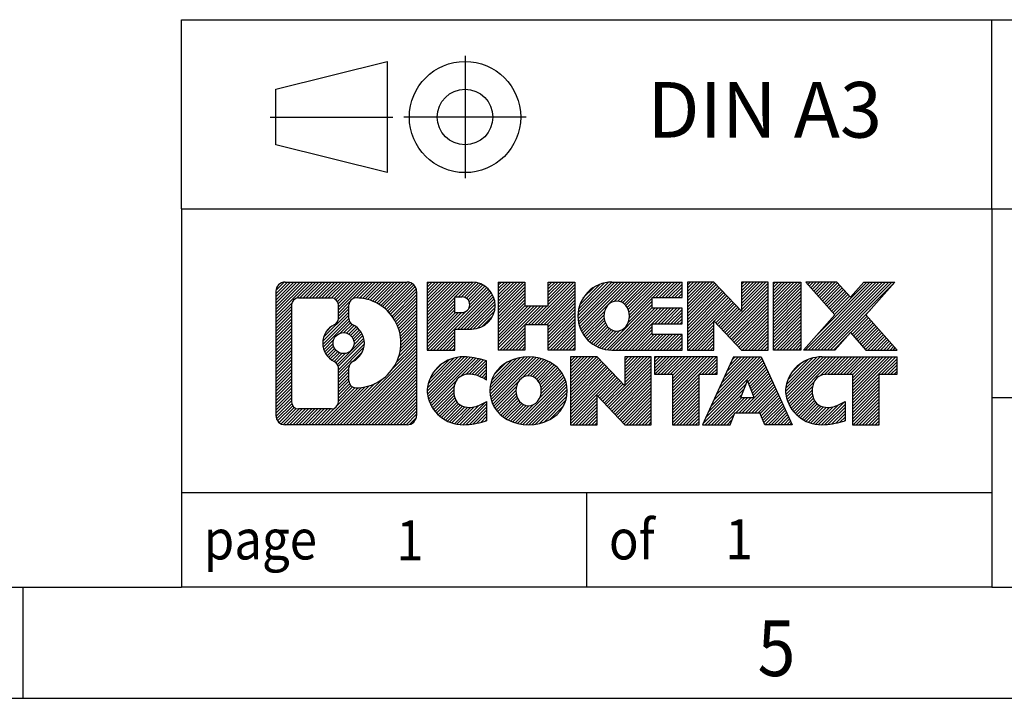
# Model space of a CAD drawing. Units: millimetres. Extents: x -458 to -38, y -314 to -17.
# Drawn here: x -180 to -135, y -314 to -284 of the extents above; entities that cross this region are included whole.
import ezdxf

# ---------------------------------------------------------------- set-up
doc = ezdxf.new("R2010")
doc.units = ezdxf.units.MM
doc.linetypes.add('DOT_CENTER', pattern=[14, 12, -1, 0, -1])
doc.linetypes.add('PHANTOM', pattern=[13, 10, -1, 0, -1, 0, -1])
doc.layers.add('1', color=7, linetype='Continuous')
doc.styles.add('CONVERTER_11', font='txt.shx', dxfattribs={"width": 0.9})
pattern_1 = [(45, (62.7811309658083, -72.3161373035813), (-0.1414213562373095, 0), [])]

# ---------------------------------------------------------------- blocks, each defined once
blk = doc.blocks.new('_rahmen', base_point=(-42.70821969616969, -314.224989179649))
at = {"layer": '1', "linetype": 'Continuous'}
h = blk.add_hatch(dxfattribs=at)
h.set_pattern_fill('CUSTOM4', color=2, scale=0.1, angle=45, pattern_type=2)
h.set_pattern_definition(pattern_1)
edge = h.paths.add_edge_path()
edge.add_arc((-167.5921247209743, -295.9427337950498), 0.4242446153838841, 90, 180)
edge.add_line((-168.0163693363571, -295.9427337950498), (-168.0163693363571, -301.50724456425))
edge.add_arc((-167.5921247209743, -301.50724456425), 0.4242446153827757, 180, 270)
edge.add_line((-167.5921247209743, -301.9314891796332), (-162.1188126302574, -301.9314891796332))
edge.add_arc((-162.1188126302574, -301.50724456425), 0.424244615383202, 270, 360)
edge.add_line((-161.6945680148735, -301.50724456425), (-161.6945680148735, -295.9427337950498))
edge.add_arc((-162.1188126302574, -295.9427337950498), 0.4242446153838841, 0, 90)
edge.add_line((-162.1188126302574, -295.5184891796659), (-167.5921247209743, -295.5184891796659))
edge = h.paths.add_edge_path(flags=16)
edge.add_line((-166.9982300442278, -301.2189336240763), (-165.5223967832182, -301.2189336240763))
edge.add_arc((-165.5223967832182, -300.9032167009996), 0.3157169230767067, 270, 360)
edge.add_line((-165.2066798601416, -300.9032167009996), (-165.2066798601416, -299.372445769468))
edge.add_arc((-165.5223967832182, -299.372445769468), 0.315716923076593, 0, 64.805589351446)
edge.add_arc((-164.9998123356432, -298.2616160234053), 0.9118975235576433, 115.1944106485195, 244.8055893514911, ccw=False)
edge.add_arc((-165.5223967832182, -297.1507862773431), 0.3157169230760658, 295.1944106485672, 360)
edge.add_line((-165.2066798601416, -297.1507862773431), (-165.2066798601416, -296.5467616582825))
edge.add_arc((-165.5223967832182, -296.5467616582825), 0.315716923076593, 0, 90)
edge.add_line((-165.5223967832182, -296.2310447352064), (-166.9982300442278, -296.2310447352064))
edge.add_arc((-166.9982300442278, -296.5467616582825), 0.3157169230760815, 90, 180)
edge.add_line((-167.3139469673034, -296.5467616582825), (-167.3139469673034, -300.9032167009996))
edge.add_arc((-166.9982300442278, -300.9032167009996), 0.3157169230755983, 180, 270)
edge = h.paths.add_edge_path(flags=16)
edge.add_arc((-164.9487240557839, -298.2616160234053), 0.9118481501443941, 295.3740086781804, 424.6259913218089)
edge.add_arc((-164.422681357696, -297.1524744234375), 0.315716923076792, 180, 244.6259913216349, ccw=False)
edge.add_line((-164.7383982807728, -297.1524744234375), (-164.7383982807728, -296.5469391349307))
edge.add_arc((-164.422681357696, -296.5469391349307), 0.3157169230761851, 90.1889670425665, 180, ccw=False)
edge.add_arc((-164.417065222386, -298.2497740824997), 2.018561131933266, -90.1889670424174, 90.18896704241729, ccw=False)
edge.add_arc((-164.422681357696, -299.9526090300687), 0.315716923076792, 180, 269.8110329574335, ccw=False)
edge.add_line((-164.7383982807728, -299.9526090300687), (-164.7383982807728, -299.3707576233736))
edge.add_arc((-164.422681357696, -299.3707576233736), 0.3157169230765328, 115.3740086783518, 180, ccw=False)
edge = h.paths.add_edge_path(flags=16)
edge.add_arc((-164.9725390704567, -298.2616160234053), 0.470978932778479, 0, 360)
h = blk.add_hatch(dxfattribs=at)
h.set_pattern_fill('CUSTOM5', color=2, scale=0.1, angle=45, pattern_type=2)
h.set_pattern_definition(pattern_1)
edge = h.paths.add_edge_path()
edge.add_arc((-167.5921247209743, -295.9427337950498), 0.4242446153838841, 90, 180)
edge.add_line((-168.0163693363571, -295.9427337950498), (-168.0163693363571, -301.50724456425))
edge.add_arc((-167.5921247209743, -301.50724456425), 0.4242446153827757, 180, 270)
edge.add_line((-167.5921247209743, -301.9314891796332), (-162.1188126302574, -301.9314891796332))
edge.add_arc((-162.1188126302574, -301.50724456425), 0.424244615383202, 270, 360)
edge.add_line((-161.6945680148735, -301.50724456425), (-161.6945680148735, -295.9427337950498))
edge.add_arc((-162.1188126302574, -295.9427337950498), 0.4242446153838841, 0, 90)
edge.add_line((-162.1188126302574, -295.5184891796659), (-167.5921247209743, -295.5184891796659))
edge = h.paths.add_edge_path(flags=16)
edge.add_line((-166.9982300442278, -301.2189336240763), (-165.5223967832182, -301.2189336240763))
edge.add_arc((-165.5223967832182, -300.9032167009996), 0.3157169230767067, 270, 360)
edge.add_line((-165.2066798601416, -300.9032167009996), (-165.2066798601416, -299.372445769468))
edge.add_arc((-165.5223967832182, -299.372445769468), 0.315716923076593, 0, 64.805589351446)
edge.add_arc((-164.9998123356432, -298.2616160234053), 0.9118975235576433, 115.1944106485195, 244.8055893514911, ccw=False)
edge.add_arc((-165.5223967832182, -297.1507862773431), 0.3157169230760658, 295.1944106485672, 360)
edge.add_line((-165.2066798601416, -297.1507862773431), (-165.2066798601416, -296.5467616582825))
edge.add_arc((-165.5223967832182, -296.5467616582825), 0.315716923076593, 0, 90)
edge.add_line((-165.5223967832182, -296.2310447352064), (-166.9982300442278, -296.2310447352064))
edge.add_arc((-166.9982300442278, -296.5467616582825), 0.3157169230760815, 90, 180)
edge.add_line((-167.3139469673034, -296.5467616582825), (-167.3139469673034, -300.9032167009996))
edge.add_arc((-166.9982300442278, -300.9032167009996), 0.3157169230755983, 180, 270)
edge = h.paths.add_edge_path(flags=16)
edge.add_arc((-164.9487240557839, -298.2616160234053), 0.9118481501443941, 295.3740086781804, 424.6259913218089)
edge.add_arc((-164.422681357696, -297.1524744234375), 0.315716923076792, 180, 244.6259913216349, ccw=False)
edge.add_line((-164.7383982807728, -297.1524744234375), (-164.7383982807728, -296.5469391349307))
edge.add_arc((-164.422681357696, -296.5469391349307), 0.3157169230761851, 90.1889670425665, 180, ccw=False)
edge.add_arc((-164.417065222386, -298.2497740824997), 2.018561131933266, -90.1889670424174, 90.18896704241729, ccw=False)
edge.add_arc((-164.422681357696, -299.9526090300687), 0.315716923076792, 180, 269.8110329574335, ccw=False)
edge.add_line((-164.7383982807728, -299.9526090300687), (-164.7383982807728, -299.3707576233736))
edge.add_arc((-164.422681357696, -299.3707576233736), 0.3157169230765328, 115.3740086783518, 180, ccw=False)
edge = h.paths.add_edge_path(flags=16)
edge.add_arc((-164.9725390704567, -298.2616160234053), 0.470978932778479, 0, 360)
h = blk.add_hatch(dxfattribs=at)
h.set_pattern_fill('CUSTOM10', color=2, scale=0.1, angle=45, pattern_type=2)
h.set_pattern_definition(pattern_1)
edge = h.paths.add_edge_path()
edge.add_line((-161.2174509340067, -295.5184891796478), (-161.2174509340067, -298.5722987034589))
edge.add_line((-161.2174509340067, -298.5722987034589), (-159.9769465237527, -298.5722987034589))
edge.add_line((-159.9769465237527, -298.5722987034589), (-159.9769465237527, -297.6292204623152))
edge.add_line((-159.9769465237527, -297.6292204623152), (-159.2181789359723, -297.6292204623152))
edge.add_arc((-159.2181789359723, -296.5738548209815), 1.055365641333651, 270, 450)
edge.add_line((-159.2181789359723, -295.5184891796478), (-161.2174509340067, -295.5184891796478))
edge = h.paths.add_edge_path(flags=16)
edge.add_line((-159.6596514622107, -296.1815950250878), (-159.9769465237527, -296.1815950250878))
edge.add_line((-159.9769465237527, -296.1815950250878), (-159.9769465237527, -296.8873226744301))
edge.add_line((-159.9769465237527, -296.8873226744301), (-159.6596514622107, -296.8873226744301))
edge.add_arc((-159.6596514622107, -296.534458849759), 0.3528638246710898, 270, 450)
h = blk.add_hatch(dxfattribs=at)
h.set_pattern_fill('CUSTOM11', color=2, scale=0.1, angle=45, pattern_type=2)
h.set_pattern_definition(pattern_1)
edge = h.paths.add_edge_path()
edge.add_line((-161.2174509340067, -295.5184891796478), (-161.2174509340067, -298.5722987034589))
edge.add_line((-161.2174509340067, -298.5722987034589), (-159.9769465237527, -298.5722987034589))
edge.add_line((-159.9769465237527, -298.5722987034589), (-159.9769465237527, -297.6292204623152))
edge.add_line((-159.9769465237527, -297.6292204623152), (-159.2181789359723, -297.6292204623152))
edge.add_arc((-159.2181789359723, -296.5738548209815), 1.055365641333651, 270, 450)
edge.add_line((-159.2181789359723, -295.5184891796478), (-161.2174509340067, -295.5184891796478))
edge = h.paths.add_edge_path(flags=16)
edge.add_line((-159.6596514622107, -296.1815950250878), (-159.9769465237527, -296.1815950250878))
edge.add_line((-159.9769465237527, -296.1815950250878), (-159.9769465237527, -296.8873226744301))
edge.add_line((-159.9769465237527, -296.8873226744301), (-159.6596514622107, -296.8873226744301))
edge.add_arc((-159.6596514622107, -296.534458849759), 0.3528638246710898, 270, 450)
h = blk.add_hatch(dxfattribs=at)
h.set_pattern_fill('CUSTOM24', color=2, scale=0.1, angle=45, pattern_type=2)
h.set_pattern_definition(pattern_1)
h.paths.add_polyline_path([(-154.5855235099585, -295.5184891796478), (-154.5855235099585, -298.5722987034589), (-155.778316212125, -298.5722987034589), (-155.778316212125, -297.4380265946152), (-156.8279737900324, -297.4380265946152), (-156.8279737900324, -298.5722987034589), (-158.020766492199, -298.5722987034589), (-158.020766492199, -295.5184891796478), (-156.8279737900324, -295.5184891796478), (-156.8279737900324, -296.5873225129824), (-155.778316212125, -296.5873225129824), (-155.778316212125, -295.5184891796478)])
h = blk.add_hatch(dxfattribs=at)
h.set_pattern_fill('CUSTOM25', color=2, scale=0.1, angle=45, pattern_type=2)
h.set_pattern_definition(pattern_1)
h.paths.add_polyline_path([(-154.5855235099585, -295.5184891796478), (-154.5855235099585, -298.5722987034589), (-155.778316212125, -298.5722987034589), (-155.778316212125, -297.4380265946152), (-156.8279737900324, -297.4380265946152), (-156.8279737900324, -298.5722987034589), (-158.020766492199, -298.5722987034589), (-158.020766492199, -295.5184891796478), (-156.8279737900324, -295.5184891796478), (-156.8279737900324, -296.5873225129824), (-155.778316212125, -296.5873225129824), (-155.778316212125, -295.5184891796478)])
h = blk.add_hatch(dxfattribs=at)
h.set_pattern_fill('CUSTOM6', color=2, scale=0.1, angle=45, pattern_type=2)
h.set_pattern_definition(pattern_1)
edge = h.paths.add_edge_path()
edge.add_arc((-152.9169607169849, -297.0453939415536), 1.526904761905769, 90, 270)
edge.add_line((-152.9169607169849, -298.5722987034589), (-149.766640993204, -298.5722987034589))
edge.add_line((-149.766640993204, -298.5722987034589), (-149.766640993204, -297.8742850980165))
edge.add_line((-149.766640993204, -297.8742850980165), (-151.1025688196316, -297.8742850980165))
edge.add_line((-151.1025688196316, -297.8742850980165), (-151.1025688196316, -297.3944007442748))
edge.add_line((-151.1025688196316, -297.3944007442748), (-149.766640993204, -297.3944007442748))
edge.add_line((-149.766640993204, -297.3944007442748), (-149.766640993204, -296.6963871388324))
edge.add_line((-149.766640993204, -296.6963871388324), (-151.1025688196316, -296.6963871388324))
edge.add_line((-151.1025688196316, -296.6963871388324), (-151.1025688196316, -296.2165027850907))
edge.add_line((-151.1025688196316, -296.2165027850907), (-149.766640993204, -296.2165027850907))
edge.add_line((-149.766640993204, -296.2165027850907), (-149.766640993204, -295.5184891796478))
edge.add_line((-149.766640993204, -295.5184891796478), (-152.9169607169849, -295.5184891796478))
edge = h.paths.add_edge_path(flags=16)
edge.add_arc((-152.5009486704735, -297.0453939415536), 0.7717997786796245, 141.8795802028484, 218.1204197971549)
edge.add_arc((-152.7006887068197, -297.2021251196741), 0.5179085730134564, 218.1204197971334, 321.8795802028588)
edge.add_arc((-152.9004287431659, -297.0453939415536), 0.7717997786795479, 321.8795802028385, 398.1204197971581)
edge.add_arc((-152.7006887068197, -296.8886627634331), 0.5179085730133669, 38.12041979714121, 141.8795802028666)
h = blk.add_hatch(dxfattribs=at)
h.set_pattern_fill('CUSTOM7', color=2, scale=0.1, angle=45, pattern_type=2)
h.set_pattern_definition(pattern_1)
edge = h.paths.add_edge_path()
edge.add_arc((-152.9169607169849, -297.0453939415536), 1.526904761905769, 90, 270)
edge.add_line((-152.9169607169849, -298.5722987034589), (-149.766640993204, -298.5722987034589))
edge.add_line((-149.766640993204, -298.5722987034589), (-149.766640993204, -297.8742850980165))
edge.add_line((-149.766640993204, -297.8742850980165), (-151.1025688196316, -297.8742850980165))
edge.add_line((-151.1025688196316, -297.8742850980165), (-151.1025688196316, -297.3944007442748))
edge.add_line((-151.1025688196316, -297.3944007442748), (-149.766640993204, -297.3944007442748))
edge.add_line((-149.766640993204, -297.3944007442748), (-149.766640993204, -296.6963871388324))
edge.add_line((-149.766640993204, -296.6963871388324), (-151.1025688196316, -296.6963871388324))
edge.add_line((-151.1025688196316, -296.6963871388324), (-151.1025688196316, -296.2165027850907))
edge.add_line((-151.1025688196316, -296.2165027850907), (-149.766640993204, -296.2165027850907))
edge.add_line((-149.766640993204, -296.2165027850907), (-149.766640993204, -295.5184891796478))
edge.add_line((-149.766640993204, -295.5184891796478), (-152.9169607169849, -295.5184891796478))
edge = h.paths.add_edge_path(flags=16)
edge.add_arc((-152.5009486704735, -297.0453939415536), 0.7717997786796245, 141.8795802028484, 218.1204197971549)
edge.add_arc((-152.7006887068197, -297.2021251196741), 0.5179085730134564, 218.1204197971334, 321.8795802028588)
edge.add_arc((-152.9004287431659, -297.0453939415536), 0.7717997786795479, 321.8795802028385, 398.1204197971581)
edge.add_arc((-152.7006887068197, -296.8886627634331), 0.5179085730133669, 38.12041979714121, 141.8795802028666)
h = blk.add_hatch(dxfattribs=at)
h.set_pattern_fill('CUSTOM20', color=2, scale=0.1, angle=45, pattern_type=2)
h.set_pattern_definition(pattern_1)
h.paths.add_polyline_path([(-148.3352897506046, -295.5184891796478), (-149.528082452771, -295.5184891796478), (-149.528082452771, -298.5722987034589), (-148.3352897506046, -298.5722987034589), (-148.3352897506046, -297.2635231932542), (-147.0947853403505, -298.5722987034589), (-145.9019926381839, -298.5722987034589), (-145.9019926381839, -295.5184891796478), (-147.0947853403505, -295.5184891796478), (-147.0947853403505, -296.8272646898529)])
h = blk.add_hatch(dxfattribs=at)
h.set_pattern_fill('CUSTOM21', color=2, scale=0.1, angle=45, pattern_type=2)
h.set_pattern_definition(pattern_1)
h.paths.add_polyline_path([(-148.3352897506046, -295.5184891796478), (-149.528082452771, -295.5184891796478), (-149.528082452771, -298.5722987034589), (-148.3352897506046, -298.5722987034589), (-148.3352897506046, -297.2635231932542), (-147.0947853403505, -298.5722987034589), (-145.9019926381839, -298.5722987034589), (-145.9019926381839, -295.5184891796478), (-147.0947853403505, -295.5184891796478), (-147.0947853403505, -296.8272646898529)])
h = blk.add_hatch(dxfattribs=at)
h.set_pattern_fill('CUSTOM14', color=2, scale=0.1, angle=45, pattern_type=2)
h.set_pattern_definition(pattern_1)
h.paths.add_polyline_path([(-144.4229296874971, -295.5184891796478), (-144.4229296874971, -298.5722987034589), (-145.66343409775, -298.5722987034589), (-145.66343409775, -295.5184891796478)])
h = blk.add_hatch(dxfattribs=at)
h.set_pattern_fill('CUSTOM15', color=2, scale=0.1, angle=45, pattern_type=2)
h.set_pattern_definition(pattern_1)
h.paths.add_polyline_path([(-144.4229296874971, -295.5184891796478), (-144.4229296874971, -298.5722987034589), (-145.66343409775, -298.5722987034589), (-145.66343409775, -295.5184891796478)])
h = blk.add_hatch(dxfattribs=at)
h.set_pattern_fill('CUSTOM12', color=2, scale=0.1, angle=45, pattern_type=2)
h.set_pattern_definition(pattern_1)
h.paths.add_polyline_path([(-141.6031677395735, -295.5184891796478), (-140.2004435218263, -295.5184891796478), (-141.5029731525929, -296.991439709684), (-140.1050201056526, -298.5722987034589), (-141.5077443234009, -298.5722987034589), (-142.2043352614663, -297.7845669181652), (-142.9009261995321, -298.5722987034589), (-144.3036504172802, -298.5722987034589), (-142.9056973703399, -296.991439709684), (-144.2082270011074, -295.5184891796478), (-142.8055027833582, -295.5184891796478), (-142.2043352614663, -296.1983125012033)])
h = blk.add_hatch(dxfattribs=at)
h.set_pattern_fill('CUSTOM13', color=2, scale=0.1, angle=45, pattern_type=2)
h.set_pattern_definition(pattern_1)
h.paths.add_polyline_path([(-141.6031677395735, -295.5184891796478), (-140.2004435218263, -295.5184891796478), (-141.5029731525929, -296.991439709684), (-140.1050201056526, -298.5722987034589), (-141.5077443234009, -298.5722987034589), (-142.2043352614663, -297.7845669181652), (-142.9009261995321, -298.5722987034589), (-144.3036504172802, -298.5722987034589), (-142.9056973703399, -296.991439709684), (-144.2082270011074, -295.5184891796478), (-142.8055027833582, -295.5184891796478), (-142.2043352614663, -296.1983125012033)])
h = blk.add_hatch(dxfattribs=at)
h.set_pattern_fill('CUSTOM0', color=2, scale=0.1, angle=45, pattern_type=2)
h.set_pattern_definition(pattern_1)
edge = h.paths.add_edge_path()
edge.add_arc((-160.0117949469969, -300.404584417728), 1.205656168390971, 164.9381082228768, 195.0618917770945)
edge.add_arc((-159.5926671035341, -300.2917940556931), 1.639695123939437, 195.0618917770922, 275.1581447696363)
edge.add_arc((-159.88152319827, -297.0919034724715), 4.852596863498272, 275.1581447696238, 285.9799912583526)
edge.add_line((-158.5455952811522, -301.7569857782724), (-158.5455952811522, -300.8844687714691))
edge.add_arc((-159.7236503231772, -298.9941180523193), 2.227384008972719, 288.4480761181337, 301.93090894996374, ccw=False)
edge.add_arc((-159.3054825895163, -300.2476638283565), 0.9059297849848262, 246.6277221118666, 288.44807611815395, ccw=False)
edge.add_arc((-159.4619226222184, -300.6096558470665), 0.5115800601947491, 208.5214732576844, 246.6277221118282, ccw=False)
edge.add_arc((-159.084565364138, -300.404584417728), 0.9410597353333294, 151.4785267422694, 208.5214732576972, ccw=False)
edge.add_arc((-159.4619226222184, -300.1995129883889), 0.5115800601948293, 113.37227788819459, 151.4785267423156, ccw=False)
edge.add_arc((-159.3054825895163, -300.5615050070995), 0.9059297849853498, 71.5519238818597, 113.37227788813061, ccw=False)
edge.add_arc((-159.7236503231772, -301.8150507831361), 2.227384008973465, 58.069091050037116, 71.55192388186668, ccw=False)
edge.add_line((-158.5455952811522, -299.9247000639863), (-158.5455952811522, -299.052183057183))
edge.add_arc((-159.88152319827, -303.7172653629838), 4.852596863497986, 74.0200087416471, 84.84185523037608)
edge.add_arc((-159.5926671035341, -300.5173747797628), 1.639695123940499, 84.84185523036533, 164.9381082228905)
h = blk.add_hatch(dxfattribs=at)
h.set_pattern_fill('CUSTOM1', color=2, scale=0.1, angle=45, pattern_type=2)
h.set_pattern_definition(pattern_1)
edge = h.paths.add_edge_path()
edge.add_arc((-160.0117949469969, -300.404584417728), 1.205656168390971, 164.9381082228768, 195.0618917770945)
edge.add_arc((-159.5926671035341, -300.2917940556931), 1.639695123939437, 195.0618917770922, 275.1581447696363)
edge.add_arc((-159.88152319827, -297.0919034724715), 4.852596863498272, 275.1581447696238, 285.9799912583526)
edge.add_line((-158.5455952811522, -301.7569857782724), (-158.5455952811522, -300.8844687714691))
edge.add_arc((-159.7236503231772, -298.9941180523193), 2.227384008972719, 288.4480761181337, 301.93090894996374, ccw=False)
edge.add_arc((-159.3054825895163, -300.2476638283565), 0.9059297849848262, 246.6277221118666, 288.44807611815395, ccw=False)
edge.add_arc((-159.4619226222184, -300.6096558470665), 0.5115800601947491, 208.5214732576844, 246.6277221118282, ccw=False)
edge.add_arc((-159.084565364138, -300.404584417728), 0.9410597353333294, 151.4785267422694, 208.5214732576972, ccw=False)
edge.add_arc((-159.4619226222184, -300.1995129883889), 0.5115800601948293, 113.37227788819459, 151.4785267423156, ccw=False)
edge.add_arc((-159.3054825895163, -300.5615050070995), 0.9059297849853498, 71.5519238818597, 113.37227788813061, ccw=False)
edge.add_arc((-159.7236503231772, -301.8150507831361), 2.227384008973465, 58.069091050037116, 71.55192388186668, ccw=False)
edge.add_line((-158.5455952811522, -299.9247000639863), (-158.5455952811522, -299.052183057183))
edge.add_arc((-159.88152319827, -303.7172653629838), 4.852596863497986, 74.0200087416471, 84.84185523037608)
edge.add_arc((-159.5926671035341, -300.5173747797628), 1.639695123940499, 84.84185523036533, 164.9381082228905)
h = blk.add_hatch(dxfattribs=at)
h.set_pattern_fill('CUSTOM8', color=2, scale=0.1, angle=45, pattern_type=2)
h.set_pattern_definition(pattern_1)
edge = h.paths.add_edge_path()
edge.add_arc((-156.9425760794466, -300.404584417728), 1.458034083651616, 117.5481481756598, 242.451851824337)
edge.add_arc((-156.6616361876132, -299.8660094074246), 2.065479772208637, 242.4518518243384, 297.548148175686)
edge.add_arc((-156.38069629578, -300.404584417728), 1.45803408365203, 297.5481481757055, 422.4518518242976)
edge.add_arc((-156.6616361876132, -300.9431594280308), 2.065479772208694, 62.45185182430819, 117.5481481756674)
edge = h.paths.add_edge_path(flags=16)
edge.add_arc((-156.6616361876132, -300.2478532396075), 0.5179085730132806, 38.12041979716469, 141.8795802028567)
edge.add_arc((-156.4618961512672, -300.404584417728), 0.771799778679551, 141.879580202828, 218.120419797162)
edge.add_arc((-156.6616361876132, -300.5613155958479), 0.5179085730138424, 218.1204197971879, 321.8795802027908)
edge.add_arc((-156.8613762239596, -300.404584417728), 0.7717997786795351, 321.8795802028432, 398.1204197971668)
h = blk.add_hatch(dxfattribs=at)
h.set_pattern_fill('CUSTOM9', color=2, scale=0.1, angle=45, pattern_type=2)
h.set_pattern_definition(pattern_1)
edge = h.paths.add_edge_path()
edge.add_arc((-156.9425760794466, -300.404584417728), 1.458034083651616, 117.5481481756598, 242.451851824337)
edge.add_arc((-156.6616361876132, -299.8660094074246), 2.065479772208637, 242.4518518243384, 297.548148175686)
edge.add_arc((-156.38069629578, -300.404584417728), 1.45803408365203, 297.5481481757055, 422.4518518242976)
edge.add_arc((-156.6616361876132, -300.9431594280308), 2.065479772208694, 62.45185182430819, 117.5481481756674)
edge = h.paths.add_edge_path(flags=16)
edge.add_arc((-156.6616361876132, -300.2478532396075), 0.5179085730132806, 38.12041979716469, 141.8795802028567)
edge.add_arc((-156.4618961512672, -300.404584417728), 0.771799778679551, 141.879580202828, 218.120419797162)
edge.add_arc((-156.6616361876132, -300.5613155958479), 0.5179085730138424, 218.1204197971879, 321.8795802027908)
edge.add_arc((-156.8613762239596, -300.404584417728), 0.7717997786795351, 321.8795802028432, 398.1204197971668)
h = blk.add_hatch(dxfattribs=at)
h.set_pattern_fill('CUSTOM22', color=2, scale=0.1, angle=45, pattern_type=2)
h.set_pattern_definition(pattern_1)
h.paths.add_polyline_path([(-153.5837285710232, -298.8776796558221), (-154.7765212731907, -298.8776796558221), (-154.7765212731907, -301.9314891796332), (-153.5837285710232, -301.9314891796332), (-153.5837285710232, -300.6227136694287), (-152.3432241607702, -301.9314891796332), (-151.1504314586038, -301.9314891796332), (-151.1504314586038, -298.8776796558221), (-152.3432241607702, -298.8776796558221), (-152.3432241607702, -300.1864551660273)])
h = blk.add_hatch(dxfattribs=at)
h.set_pattern_fill('CUSTOM23', color=2, scale=0.1, angle=45, pattern_type=2)
h.set_pattern_definition(pattern_1)
h.paths.add_polyline_path([(-153.5837285710232, -298.8776796558221), (-154.7765212731907, -298.8776796558221), (-154.7765212731907, -301.9314891796332), (-153.5837285710232, -301.9314891796332), (-153.5837285710232, -300.6227136694287), (-152.3432241607702, -301.9314891796332), (-151.1504314586038, -301.9314891796332), (-151.1504314586038, -298.8776796558221), (-152.3432241607702, -298.8776796558221), (-152.3432241607702, -300.1864551660273)])
h = blk.add_hatch(dxfattribs=at)
h.set_pattern_fill('CUSTOM18', color=2, scale=0.1, angle=45, pattern_type=2)
h.set_pattern_definition(pattern_1)
h.paths.add_polyline_path([(-151.0072963343437, -298.8776796558221), (-151.0072963343437, -299.6629449619458), (-150.196197296869, -299.6629449619458), (-150.196197296869, -301.9314891796332), (-149.0034045947026, -301.9314891796332), (-149.0034045947026, -299.6629449619458), (-148.19230555723, -299.6629449619458), (-148.19230555723, -298.8776796558221)])
h = blk.add_hatch(dxfattribs=at)
h.set_pattern_fill('CUSTOM19', color=2, scale=0.1, angle=45, pattern_type=2)
h.set_pattern_definition(pattern_1)
h.paths.add_polyline_path([(-151.0072963343437, -298.8776796558221), (-151.0072963343437, -299.6629449619458), (-150.196197296869, -299.6629449619458), (-150.196197296869, -301.9314891796332), (-149.0034045947026, -301.9314891796332), (-149.0034045947026, -299.6629449619458), (-148.19230555723, -299.6629449619458), (-148.19230555723, -298.8776796558221)])
h = blk.add_hatch(dxfattribs=at)
h.set_pattern_fill('CUSTOM16', color=2, scale=0.1, angle=45, pattern_type=2)
h.set_pattern_definition(pattern_1)
h.paths.add_polyline_path([(-144.8133736910291, -301.9314891796332), (-146.053878101283, -301.9314891796332), (-146.2653581547588, -301.3905286354154), (-147.3977997314327, -301.3905286354154), (-147.6092797849085, -301.9314891796332), (-148.8497841951614, -301.9314891796332), (-147.4518311482222, -298.8776796558221), (-146.2113267379694, -298.8776796558221)])
h.paths.add_polyline_path([(-147.1317441802876, -300.7099653701088), (-146.5314137059051, -300.7099653701088), (-146.8315789430953, -299.9421504041221)], flags=16)
h = blk.add_hatch(dxfattribs=at)
h.set_pattern_fill('CUSTOM17', color=2, scale=0.1, angle=45, pattern_type=2)
h.set_pattern_definition(pattern_1)
h.paths.add_polyline_path([(-144.8133736910291, -301.9314891796332), (-146.053878101283, -301.9314891796332), (-146.2653581547588, -301.3905286354154), (-147.3977997314327, -301.3905286354154), (-147.6092797849085, -301.9314891796332), (-148.8497841951614, -301.9314891796332), (-147.4518311482222, -298.8776796558221), (-146.2113267379694, -298.8776796558221)])
h.paths.add_polyline_path([(-147.1317441802876, -300.7099653701088), (-146.5314137059051, -300.7099653701088), (-146.8315789430953, -299.9421504041221)], flags=16)
h = blk.add_hatch(dxfattribs=at)
h.set_pattern_fill('CUSTOM2', color=2, scale=0.1, angle=45, pattern_type=2)
h.set_pattern_definition(pattern_1)
edge = h.paths.add_edge_path()
edge.add_arc((-143.4899656242812, -300.5173747797628), 1.639695123940101, 90, 164.9381082228993)
edge.add_arc((-143.9090934677429, -300.404584417728), 1.205656168392975, 164.9381082229024, 195.0618917770924)
edge.add_arc((-143.4899656242812, -300.2917940556931), 1.639695123940503, 195.0618917771007, 275.1581447696772)
edge.add_arc((-143.7788217190171, -297.0919034724715), 4.852596863498889, 275.1581447696373, 285.9799912583383)
edge.add_line((-142.4428938019004, -301.7569857782729), (-142.4428938019004, -300.8844687714696))
edge.add_arc((-143.6209488439243, -298.9941180523198), 2.227384008972773, 288.44807611813326, 301.93090894993935, ccw=False)
edge.add_arc((-143.2027811102623, -300.2476638283565), 0.9059297849852208, 246.6277221118088, 288.4480761180772, ccw=False)
edge.add_arc((-143.3592211429655, -300.6096558470665), 0.5115800601959967, 208.5214732576881, 246.6277221118399, ccw=False)
edge.add_arc((-142.981863884884, -300.404584417728), 0.9410597353350352, 151.4785267423573, 208.521473257667, ccw=False)
edge.add_arc((-143.3592211429655, -300.1995129883889), 0.5115800601944048, 109.3371432194823, 151.4785267424182, ccw=False)
edge.add_arc((-143.2125511448618, -300.6174679687719), 0.9545230068260935, 90, 109.3371432194281, ccw=False)
edge.add_line((-143.2125511448618, -299.6629449619458), (-142.1089118452937, -299.6629449619458))
edge.add_line((-142.1089118452937, -299.6629449619458), (-142.1089118452937, -301.9314891796332))
edge.add_line((-142.1089118452937, -301.9314891796332), (-140.916119143126, -301.9314891796332))
edge.add_line((-140.916119143126, -301.9314891796332), (-140.916119143126, -299.6629449619458))
edge.add_line((-140.916119143126, -299.6629449619458), (-140.1050201056526, -299.6629449619458))
edge.add_line((-140.1050201056526, -299.6629449619458), (-140.1050201056526, -298.8776796558221))
edge.add_line((-140.1050201056526, -298.8776796558221), (-143.4899656242812, -298.8776796558227))
h = blk.add_hatch(dxfattribs=at)
h.set_pattern_fill('CUSTOM3', color=2, scale=0.1, angle=45, pattern_type=2)
h.set_pattern_definition(pattern_1)
edge = h.paths.add_edge_path()
edge.add_arc((-143.4899656242812, -300.5173747797628), 1.639695123940101, 90, 164.9381082228993)
edge.add_arc((-143.9090934677429, -300.404584417728), 1.205656168392975, 164.9381082229024, 195.0618917770924)
edge.add_arc((-143.4899656242812, -300.2917940556931), 1.639695123940503, 195.0618917771007, 275.1581447696772)
edge.add_arc((-143.7788217190171, -297.0919034724715), 4.852596863498889, 275.1581447696373, 285.9799912583383)
edge.add_line((-142.4428938019004, -301.7569857782729), (-142.4428938019004, -300.8844687714696))
edge.add_arc((-143.6209488439243, -298.9941180523198), 2.227384008972773, 288.44807611813326, 301.93090894993935, ccw=False)
edge.add_arc((-143.2027811102623, -300.2476638283565), 0.9059297849852208, 246.6277221118088, 288.4480761180772, ccw=False)
edge.add_arc((-143.3592211429655, -300.6096558470665), 0.5115800601959967, 208.5214732576881, 246.6277221118399, ccw=False)
edge.add_arc((-142.981863884884, -300.404584417728), 0.9410597353350352, 151.4785267423573, 208.521473257667, ccw=False)
edge.add_arc((-143.3592211429655, -300.1995129883889), 0.5115800601944048, 109.3371432194823, 151.4785267424182, ccw=False)
edge.add_arc((-143.2125511448618, -300.6174679687719), 0.9545230068260935, 90, 109.3371432194281, ccw=False)
edge.add_line((-143.2125511448618, -299.6629449619458), (-142.1089118452937, -299.6629449619458))
edge.add_line((-142.1089118452937, -299.6629449619458), (-142.1089118452937, -301.9314891796332))
edge.add_line((-142.1089118452937, -301.9314891796332), (-140.916119143126, -301.9314891796332))
edge.add_line((-140.916119143126, -301.9314891796332), (-140.916119143126, -299.6629449619458))
edge.add_line((-140.916119143126, -299.6629449619458), (-140.1050201056526, -299.6629449619458))
edge.add_line((-140.1050201056526, -299.6629449619458), (-140.1050201056526, -298.8776796558221))
edge.add_line((-140.1050201056526, -298.8776796558221), (-143.4899656242812, -298.8776796558227))
at = {"color": 2, "linetype": 'Continuous'}
for p, q in [((-167.5921247209743, -295.5184891796659), (-162.1188126302574, -295.5184891796659)), ((-161.2174509340067, -295.5184891796478), (-159.2181789359723, -295.5184891796478)), ((-161.2174509340067, -295.5184891796478), (-161.2174509340067, -298.5722987034589)), ((-158.020766492199, -295.5184891796478), (-158.020766492199, -298.5722987034589)), ((-158.020766492199, -295.5184891796478), (-156.8279737900324, -295.5184891796478)), ((-156.8279737900324, -295.5184891796478), (-156.8279737900324, -296.5873225129824)), ((-155.778316212125, -296.5873225129824), (-155.778316212125, -295.5184891796478)), ((-155.778316212125, -295.5184891796478), (-154.5855235099585, -295.5184891796478)), ((-154.5855235099585, -295.5184891796478), (-154.5855235099585, -298.5722987034589)), ((-152.9169607169849, -295.5184891796478), (-149.766640993204, -295.5184891796478)), ((-149.766640993204, -296.2165027850907), (-149.766640993204, -295.5184891796478)), ((-148.3352897506046, -295.5184891796478), (-149.528082452771, -295.5184891796478)), ((-149.528082452771, -295.5184891796478), (-149.528082452771, -298.5722987034589)), ((-147.0947853403505, -296.8272646898529), (-148.3352897506046, -295.5184891796478)), ((-145.9019926381839, -295.5184891796478), (-147.0947853403505, -295.5184891796478)), ((-147.0947853403505, -295.5184891796478), (-147.0947853403505, -296.8272646898529)), ((-145.9019926381839, -298.5722987034589), (-145.9019926381839, -295.5184891796478)), ((-145.66343409775, -298.5722987034589), (-145.66343409775, -295.5184891796478)), ((-145.66343409775, -295.5184891796478), (-144.4229296874971, -295.5184891796478)), ((-144.4229296874971, -295.5184891796478), (-144.4229296874971, -298.5722987034589)), ((-144.2082270011074, -295.5184891796478), (-142.9056973703399, -296.991439709684)), ((-142.8055027833582, -295.5184891796478), (-144.2082270011074, -295.5184891796478)), ((-142.8055027833582, -295.5184891796478), (-142.2043352614663, -296.1983125012033)), ((-142.2043352614663, -296.1983125012033), (-141.6031677395735, -295.5184891796478)), ((-141.6031677395735, -295.5184891796478), (-140.2004435218263, -295.5184891796478)), ((-141.5029731525929, -296.991439709684), (-140.2004435218263, -295.5184891796478)), ((-168.0163693363571, -295.9427337950498), (-168.0163693363571, -301.50724456425)), ((-166.9982300442278, -296.2310447352064), (-165.5223967832182, -296.2310447352064)), ((-161.6945680148735, -295.9427337950498), (-161.6945680148735, -301.50724456425)), ((-159.9769465237527, -296.8873226744301), (-159.9769465237527, -296.1815950250878)), ((-159.9769465237527, -296.1815950250878), (-159.6596514622107, -296.1815950250878)), ((-151.1025688196316, -296.2165027850907), (-149.766640993204, -296.2165027850907)), ((-151.1025688196316, -296.6963871388324), (-151.1025688196316, -296.2165027850907)), ((-167.3139469673034, -296.5467616582825), (-167.3139469673034, -300.9032167009996)), ((-165.2066798601416, -297.1507862773431), (-165.2066798601416, -296.5467616582825)), ((-164.7383982807728, -297.1524744234375), (-164.7383982807728, -296.5469391349307)), ((-156.8279737900324, -296.5873225129824), (-155.778316212125, -296.5873225129824)), ((-149.766640993204, -296.6963871388324), (-151.1025688196316, -296.6963871388324)), ((-149.766640993204, -297.3944007442748), (-149.766640993204, -296.6963871388324)), ((-159.9769465237527, -296.8873226744301), (-159.6596514622107, -296.8873226744301)), ((-144.3036504172802, -298.5722987034589), (-142.9056973703399, -296.991439709684)), ((-141.5029731525929, -296.991439709684), (-140.1050201056526, -298.5722987034589)), ((-159.9769465237527, -298.5722987034589), (-159.9769465237527, -297.6292204623152)), ((-159.9769465237527, -297.6292204623152), (-159.2181789359723, -297.6292204623152)), ((-155.778316212125, -297.4380265946152), (-156.8279737900324, -297.4380265946152)), ((-156.8279737900324, -297.4380265946152), (-156.8279737900324, -298.5722987034589)), ((-155.778316212125, -298.5722987034589), (-155.778316212125, -297.4380265946152)), ((-151.1025688196316, -297.8742850980165), (-151.1025688196316, -297.3944007442748)), ((-151.1025688196316, -297.3944007442748), (-149.766640993204, -297.3944007442748)), ((-148.3352897506046, -297.2635231932542), (-147.0947853403505, -298.5722987034589)), ((-148.3352897506046, -298.5722987034589), (-148.3352897506046, -297.2635231932542)), ((-149.766640993204, -297.8742850980165), (-151.1025688196316, -297.8742850980165)), ((-149.766640993204, -298.5722987034589), (-149.766640993204, -297.8742850980165)), ((-142.9009261995321, -298.5722987034589), (-142.2043352614663, -297.7845669181652)), ((-142.2043352614663, -297.7845669181652), (-141.5077443234009, -298.5722987034589)), ((-161.2174509340067, -298.5722987034589), (-159.9769465237527, -298.5722987034589)), ((-156.8279737900324, -298.5722987034589), (-158.020766492199, -298.5722987034589)), ((-154.5855235099585, -298.5722987034589), (-155.778316212125, -298.5722987034589)), ((-152.9169607169849, -298.5722987034589), (-149.766640993204, -298.5722987034589)), ((-149.528082452771, -298.5722987034589), (-148.3352897506046, -298.5722987034589)), ((-147.0947853403505, -298.5722987034589), (-145.9019926381839, -298.5722987034589)), ((-144.4229296874971, -298.5722987034589), (-145.66343409775, -298.5722987034589)), ((-142.9009261995321, -298.5722987034589), (-144.3036504172802, -298.5722987034589)), ((-141.5077443234009, -298.5722987034589), (-140.1050201056526, -298.5722987034589)), ((-153.5837285710232, -298.8776796558221), (-154.7765212731907, -298.8776796558221)), ((-154.7765212731907, -298.8776796558221), (-154.7765212731907, -301.9314891796332)), ((-152.3432241607702, -300.1864551660273), (-153.5837285710232, -298.8776796558221)), ((-152.3432241607702, -298.8776796558221), (-152.3432241607702, -300.1864551660273)), ((-151.1504314586038, -298.8776796558221), (-152.3432241607702, -298.8776796558221)), ((-151.1504314586038, -301.9314891796332), (-151.1504314586038, -298.8776796558221)), ((-151.0072963343437, -298.8776796558221), (-151.0072963343437, -299.6629449619458)), ((-148.19230555723, -298.8776796558221), (-151.0072963343437, -298.8776796558221)), ((-147.4518311482222, -298.8776796558221), (-148.8497841951614, -301.9314891796332)), ((-148.19230555723, -299.6629449619458), (-148.19230555723, -298.8776796558221)), ((-147.4518311482222, -298.8776796558221), (-146.2113267379694, -298.8776796558221)), ((-146.2113267379694, -298.8776796558221), (-144.8133736910291, -301.9314891796332)), ((-143.4899656242812, -298.8776796558227), (-140.1050201056526, -298.8776796558221)), ((-140.1050201056526, -299.6629449619458), (-140.1050201056526, -298.8776796558221)), ((-165.2066798601416, -300.9032167009996), (-165.2066798601416, -299.372445769468)), ((-164.7383982807728, -299.9526090300687), (-164.7383982807728, -299.3707576233736)), ((-158.5455952811522, -299.9247000639863), (-158.5455952811522, -299.052183057183)), ((-151.0072963343437, -299.6629449619458), (-150.196197296869, -299.6629449619458)), ((-150.196197296869, -299.6629449619458), (-150.196197296869, -301.9314891796332)), ((-149.0034045947026, -301.9314891796332), (-149.0034045947026, -299.6629449619458)), ((-149.0034045947026, -299.6629449619458), (-148.19230555723, -299.6629449619458)), ((-143.2125511448618, -299.6629449619458), (-142.1089118452937, -299.6629449619458)), ((-142.1089118452937, -299.6629449619458), (-142.1089118452937, -301.9314891796332)), ((-140.916119143126, -301.9314891796332), (-140.916119143126, -299.6629449619458)), ((-140.916119143126, -299.6629449619458), (-140.1050201056526, -299.6629449619458)), ((-147.1317441802876, -300.7099653701088), (-146.8315789430953, -299.9421504041221)), ((-146.5314137059051, -300.7099653701088), (-146.8315789430953, -299.9421504041221)), ((-153.5837285710232, -300.6227136694287), (-152.3432241607702, -301.9314891796332)), ((-153.5837285710232, -301.9314891796332), (-153.5837285710232, -300.6227136694287)), ((-147.1317441802876, -300.7099653701088), (-146.5314137059051, -300.7099653701088)), ((-165.5223967832182, -301.2189336240763), (-166.9982300442278, -301.2189336240763)), ((-158.5455952811522, -300.8844687714691), (-158.5455952811522, -301.7569857782724)), ((-142.4428938019004, -300.8844687714696), (-142.4428938019004, -301.7569857782729)), ((-147.6092797849085, -301.9314891796332), (-147.3977997314327, -301.3905286354154)), ((-147.3977997314327, -301.3905286354154), (-146.2653581547588, -301.3905286354154)), ((-146.053878101283, -301.9314891796332), (-146.2653581547588, -301.3905286354154)), ((-162.1188126302574, -301.9314891796332), (-167.5921247209743, -301.9314891796332)), ((-154.7765212731907, -301.9314891796332), (-153.5837285710232, -301.9314891796332)), ((-152.3432241607702, -301.9314891796332), (-151.1504314586038, -301.9314891796332)), ((-150.196197296869, -301.9314891796332), (-149.0034045947026, -301.9314891796332)), ((-148.8497841951614, -301.9314891796332), (-147.6092797849085, -301.9314891796332)), ((-144.8133736910291, -301.9314891796332), (-146.053878101283, -301.9314891796332)), ((-142.1089118452937, -301.9314891796332), (-140.916119143126, -301.9314891796332))]:
    blk.add_line(p, q, dxfattribs=at)
blk.add_circle((-164.9725390704567, -298.2616160234053), 0.470978932778479, dxfattribs=at)
for centre, radius, start, end in [((-167.5921247209743, -295.9427337950498), 0.4242446153838841, 90, 180), ((-162.1188126302574, -295.9427337950498), 0.4242446153838841, 0, 90), ((-159.2181789359723, -296.5738548209815), 1.055365641333651, 270, 90), ((-152.9169607169849, -297.0453939415536), 1.526904761905769, 90, 270), ((-166.9982300442278, -296.5467616582825), 0.3157169230760815, 90, 180), ((-165.5223967832182, -296.5467616582825), 0.315716923076593, 0, 90), ((-164.422681357696, -296.5469391349307), 0.3157169230761851, 90.1889670425665, 180), ((-164.417065222386, -298.2497740824997), 2.018561131933266, 269.8110329575827, 90.18896704241737), ((-159.6596514622107, -296.534458849759), 0.3528638246710898, 270, 90), ((-152.7006887068197, -296.8886627634331), 0.5179085730133669, 38.12041979714121, 141.8795802028666), ((-152.5009486704735, -297.0453939415536), 0.7717997786796245, 141.8795802028484, 218.1204197971549), ((-152.9004287431659, -297.0453939415536), 0.7717997786795479, 321.8795802028385, 38.12041979715814), ((-165.5223967832182, -297.1507862773431), 0.3157169230760658, 295.1944106485672, 0), ((-164.422681357696, -297.1524744234375), 0.315716923076792, 180, 244.6259913216349), ((-164.9998123356432, -298.2616160234053), 0.9118975235576433, 115.1944106485195, 244.8055893514911), ((-164.9487240557839, -298.2616160234053), 0.9118481501443941, 295.3740086781804, 64.62599132180893), ((-152.7006887068197, -297.2021251196741), 0.5179085730134564, 218.1204197971334, 321.8795802028588), ((-159.5926671035341, -300.5173747797628), 1.639695123940499, 84.84185523036533, 164.9381082228905), ((-159.88152319827, -303.7172653629838), 4.852596863497986, 74.0200087416471, 84.84185523037608), ((-156.6616361876132, -300.9431594280308), 2.065479772208694, 62.45185182430819, 117.5481481756674), ((-143.4899656242812, -300.5173747797628), 1.639695123940101, 90, 164.9381082228993), ((-165.5223967832182, -299.372445769468), 0.315716923076593, 0, 64.805589351446), ((-164.422681357696, -299.3707576233736), 0.3157169230765328, 115.3740086783519, 180), ((-156.9425760794466, -300.404584417728), 1.458034083651616, 117.5481481756598, 242.451851824337), ((-156.38069629578, -300.404584417728), 1.45803408365203, 297.5481481757055, 62.45185182429758), ((-159.4619226222184, -300.1995129883889), 0.5115800601948293, 113.3722778881945, 151.4785267423156), ((-159.3054825895163, -300.5615050070995), 0.9059297849853498, 71.55192388185974, 113.3722778881306), ((-159.7236503231772, -301.8150507831361), 2.227384008973465, 58.06909105003707, 71.55192388186676), ((-156.6616361876132, -300.2478532396075), 0.5179085730132806, 38.12041979716469, 141.8795802028567), ((-143.3592211429655, -300.1995129883889), 0.5115800601944048, 109.3371432194823, 151.4785267424182), ((-143.2125511448618, -300.6174679687719), 0.9545230068260935, 90, 109.3371432194281), ((-164.422681357696, -299.9526090300687), 0.315716923076792, 180, 269.8110329574335), ((-160.0117949469969, -300.404584417728), 1.205656168390971, 164.9381082228768, 195.0618917770945), ((-159.084565364138, -300.404584417728), 0.9410597353333294, 151.4785267422693, 208.5214732576972), ((-156.4618961512672, -300.404584417728), 0.771799778679551, 141.879580202828, 218.120419797162), ((-156.8613762239596, -300.404584417728), 0.7717997786795351, 321.8795802028432, 38.1204197971668), ((-143.9090934677429, -300.404584417728), 1.205656168392975, 164.9381082229024, 195.0618917770924), ((-142.981863884884, -300.404584417728), 0.9410597353350352, 151.4785267423573, 208.521473257667), ((-159.5926671035341, -300.2917940556931), 1.639695123939437, 195.0618917770922, 275.1581447696363), ((-143.4899656242812, -300.2917940556931), 1.639695123940503, 195.0618917771007, 275.1581447696772), ((-166.9982300442278, -300.9032167009996), 0.3157169230755983, 180, 270), ((-165.5223967832182, -300.9032167009996), 0.3157169230767067, 270, 0), ((-159.4619226222184, -300.6096558470665), 0.5115800601947491, 208.5214732576844, 246.6277221118282), ((-159.3054825895163, -300.2476638283565), 0.9059297849848262, 246.6277221118665, 288.4480761181539), ((-159.7236503231772, -298.9941180523193), 2.227384008972719, 288.4480761181337, 301.9309089499637), ((-156.6616361876132, -300.5613155958479), 0.5179085730138424, 218.1204197971879, 321.8795802027908), ((-143.3592211429655, -300.6096558470665), 0.5115800601959967, 208.5214732576881, 246.6277221118399), ((-143.2027811102623, -300.2476638283565), 0.9059297849852208, 246.6277221118088, 288.4480761180772), ((-143.6209488439243, -298.9941180523198), 2.227384008972773, 288.4480761181333, 301.9309089499394), ((-167.5921247209743, -301.50724456425), 0.4242446153827757, 180, 270), ((-162.1188126302574, -301.50724456425), 0.424244615383202, 270, 0), ((-159.88152319827, -297.0919034724715), 4.852596863498272, 275.1581447696238, 285.9799912583526), ((-156.6616361876132, -299.8660094074246), 2.065479772208637, 242.4518518243384, 297.548148175686), ((-143.7788217190171, -297.0919034724715), 4.852596863498889, 275.1581447696373, 285.9799912583383)]:
    blk.add_arc(centre, radius, start, end, dxfattribs=at)
at = {"layer": '1', "color": 7, "linetype": 'Continuous'}
for p, q in [((-172.2530242229196, -292.2249891796496), (-172.2530242229196, -283.7249891796496)), ((-135.8530242229197, -292.2249891796496), (-135.8530242229197, -283.7249891796496)), ((-172.2530242229196, -292.2249891796496), (-172.2530242229196, -304.9749891796496)), ((-135.8530242229197, -292.2249891796496), (-135.8530242229197, -304.9749891796495)), ((-42.7082196961684, -300.7249891796496), (-135.8530242229197, -300.7249891796496)), ((-172.2530242229196, -304.9749891796496), (-154.0530242229197, -304.9749891796495)), ((-172.2530242229196, -304.9749891796496), (-172.2530242229196, -309.2249891796496)), ((-154.0530242229197, -304.9749891796495), (-154.0530242229197, -309.2249891796495)), ((-154.0530242229197, -304.9749891796495), (-135.8530242229197, -304.9749891796495)), ((-135.8530242229197, -304.9749891796495), (-135.8530242229197, -309.2249891796496))]:
    blk.add_line(p, q, dxfattribs=at)
at = {"layer": '1', "color": 6, "linetype": 'Continuous'}
for p, q in [((-172.2530242229196, -283.7249891796496), (-42.7082196961679, -283.7249891796496)), ((-172.2530242229196, -292.2249891796496), (-135.8530242229197, -292.2249891796496)), ((-135.8530242229197, -292.2249891796496), (-42.7082196961679, -292.2249891796496)), ((-316.0415530295028, -309.224989179649), (-172.2530242229196, -309.2249891796521)), ((-154.0530242229197, -309.2249891796495), (-172.2530242229196, -309.2249891796496)), ((-136.2082196961697, -309.2249891796495), (-154.0530242229197, -309.2249891796495)), ((-135.8530242229197, -309.2249891796496), (-136.2082196961697, -309.2249891796495)), ((-135.8530242229197, -309.2249891796496), (-86.20821969616969, -309.2249891796495))]:
    blk.add_line(p, q, dxfattribs=at)
at = {"layer": '1', "color": 2, "linetype": 'Continuous'}
for p, q in [((-168.0163693363571, -286.8499891796497), (-163.0163693363571, -285.5999891796497)), ((-163.0163693363571, -285.5999891796497), (-163.0163693363571, -290.5999891796497)), ((-168.0163693363571, -289.3499891796497), (-168.0163693363571, -286.8499891796497)), ((-163.0163693363571, -290.5999891796497), (-168.0163693363571, -289.3499891796497)), ((-179.3748863628363, -314.224989179649), (-179.3748863628363, -309.2249891796519)), ((-179.3748863628363, -309.2249891796519), (-179.3748863628363, -309.224989179649)), ((-227.7082196961725, -314.224989179649), (-179.3748863628363, -314.224989179649)), ((-179.3748863628363, -314.224989179649), (-111.0415530295031, -314.224989179649))]:
    blk.add_line(p, q, dxfattribs=at)
at = {"layer": '1', "color": 2, "linetype": 'PHANTOM'}
for p, q in [((-159.5163693363571, -285.3499891796496), (-159.5163693363571, -290.8499891796496)), ((-156.7663693363571, -288.0999891796497), (-162.2663693363571, -288.0999891796497))]:
    blk.add_line(p, q, dxfattribs=at)
at = {"layer": '1', "color": 2, "linetype": 'DOT_CENTER'}
blk.add_line((-168.2663693363571, -288.0999891796497), (-162.7663693363571, -288.0999891796497), dxfattribs=at)
at = {"layer": '1', "color": 2, "linetype": 'Continuous'}
for radius in [2.5, 1.25]:
    blk.add_circle((-159.5163693363571, -288.0999891796497), radius, dxfattribs=at)
at = {"layer": '1', "color": 2, "style": 'CONVERTER_11', "width": 0.9}
for s, p in [('of', (-153.0530242229198, -307.9840063946411)), ('1', (-162.6067592525776, -308.0242378334515)), ('1', (-147.8177154131061, -307.9749891796496)), ('page', (-171.2530242229196, -307.9840063946413))]:
    blk.add_text(s, height=1.8, dxfattribs=at).set_placement(p)
at = {"layer": '1', "color": 7, "style": 'CONVERTER_11', "width": 0.9}
blk.add_text('5', height=2.5, dxfattribs=at).set_placement((-146.3748863628365, -313.224989179649))
at = {"layer": '1', "color": 3, "insert": (-146.0530242229197, -288.0999891796496), "char_height": 2.5, "attachment_point": 5, "line_spacing_factor": 1.20048019207683, "style": 'CONVERTER_11'}
blk.add_mtext('DIN A3', dxfattribs=at)
blk = doc.blocks.new('A3I_CS', base_point=(-42.70821969616969, -314.224989179649))
at = {"layer": '1'}
blk.add_blockref('_rahmen', (-42.70821969616969, -314.224989179649), dxfattribs=at)
blk = doc.blocks.new('1')
blk.add_blockref('A3I_CS', (-42.70821969616969, -314.224989179649))

msp = doc.modelspace()

# ---------------------------------------------------------------- block references
at = {"layer": '1'}
msp.add_blockref('1', (0, 0), dxfattribs=at)

doc.saveas('drawing.dxf')
